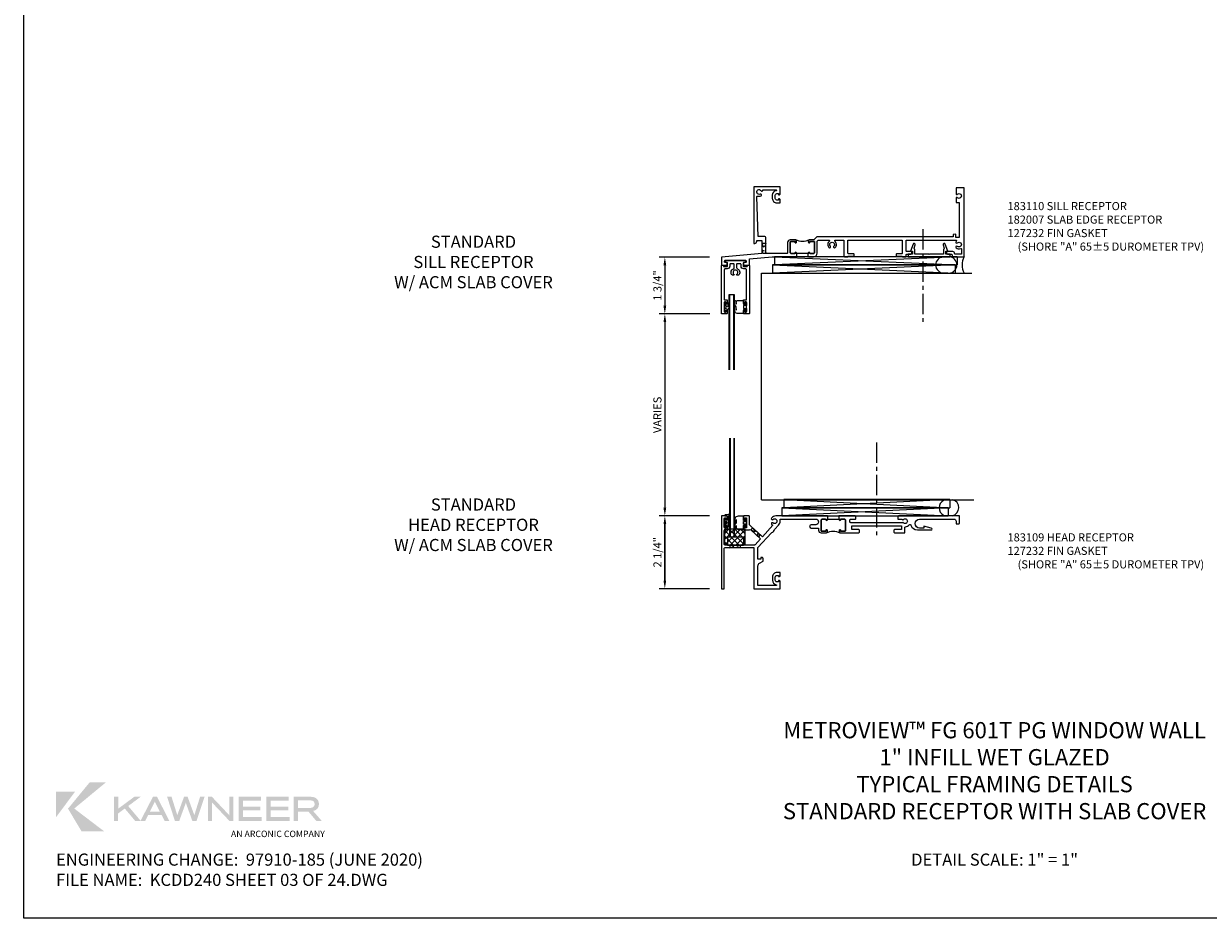
# Model space of a CAD drawing. Extents: x 0 to 143, y 0 to 79.
# Drawn here: x 0 to 37, y 0 to 28 of the extents above; entities that cross this region are included whole.
import ezdxf

# ---------------------------------------------------------------- set-up
doc = ezdxf.new("R2010")
doc.units = 0
doc.header["$LTSCALE"] = 0.5
doc.header["$MEASUREMENT"] = 0
doc.linetypes.add('CENTER', pattern=[2, 1.25, -0.25, 0.25, -0.25])
doc.linetypes.add('HIDDEN', pattern=[0.375, 0.25, -0.125])
doc.layers.get('0').update_dxf_attribs({"color": 4, "linetype": 'CONTINUOUS'})
for name, color, linetype in [('CENTER', 1, 'CENTER'), ('DIME', 2, 'CONTINUOUS'), ('FORMAT', 7, 'CONTINUOUS'), ('HIDDEN', 3, 'HIDDEN'), ('Kawneer Logo-English', 7, 'CONTINUOUS'), ('PARTSLIST', 3, 'CONTINUOUS'), ('TEXT', 3, 'CONTINUOUS')]:
    doc.layers.add(name, color=color, linetype=linetype)
doc.styles.get("Standard").update_dxf_attribs({"font": 'arial.ttf'})
doc.dimstyles.new('EXT_ON-ON', dxfattribs={"dimscale": 2, "dimtxt": 0.125, "dimasz": 0.125, "dimexe": 0.09, "dimexo": 0.1875, "dimgap": 0.05, "dimtad": 3, "dimdec": 5, "dimzin": 3, "dimdsep": 46, "dimlunit": 5, "dimtxsty": 'STANDARD', "dimcen": 0, "dimadec": 0, "dimazin": 0, "dimtfac": 1, "dimtdec": 5, "dimtofl": 0, "dimtmove": 0, "dimatfit": 0, "dimfxl": 1, "dimfrac": 2, "dimtolj": 1, "dimtzin": 3, "dimarcsym": 0})

# ---------------------------------------------------------------- blocks, each defined once
blk = doc.blocks.new('Kawneer Logo English')
at = {"layer": 'Kawneer Logo-English'}
for points in [[(0.2706, 0.0336), (0.2688, 0.035), (0.2633, 0.0391), (0.255, 0.0454), (0.2442, 0.0536), (0.2314, 0.0633), (0.2173, 0.0741), (0.202, 0.0857), (0.1863, 0.0976), (0.1706, 0.1096), (0.1553, 0.1211), (0.1411, 0.132), (0.1285, 0.1417), (0.1176, 0.15), (0.1094, 0.1563), (0.1041, 0.1604), (0.1023, 0.1619), (0.1044, 0.1637), (0.1101, 0.1683), (0.1189, 0.1757), (0.1304, 0.1851), (0.1439, 0.1963), (0.159, 0.2087), (0.1751, 0.2221), (0.1917, 0.2359), (0.2083, 0.2496), (0.2244, 0.2628), (0.2395, 0.2753), (0.253, 0.2864), (0.2644, 0.2959), (0.2731, 0.3031), (0.2788, 0.3078), (0.2808, 0.3095), (0.2799, 0.3095), (0.277, 0.3096), (0.2725, 0.3096), (0.2666, 0.3096), (0.2597, 0.3096), (0.252, 0.3096), (0.2438, 0.3096), (0.2352, 0.3096), (0.2267, 0.3096), (0.2184, 0.3095), (0.2106, 0.3095), (0.2037, 0.3095), (0.1979, 0.3095), (0.1933, 0.3095), (0.1904, 0.3095), (0.1894, 0.3095), (0.188, 0.3078), (0.1841, 0.303), (0.1781, 0.2958), (0.1702, 0.2862), (0.161, 0.2751), (0.1507, 0.2625), (0.1396, 0.2491), (0.1283, 0.2352), (0.1169, 0.2214), (0.1059, 0.208), (0.0955, 0.1955), (0.0863, 0.1843), (0.0785, 0.1748), (0.0724, 0.1675), (0.0686, 0.1627), (0.0672, 0.1612), (0.068, 0.1597), (0.0704, 0.1556), (0.0743, 0.1493), (0.0791, 0.1412), (0.0849, 0.1315), (0.0913, 0.1208), (0.0982, 0.1092), (0.1053, 0.0973), (0.1124, 0.0855), (0.1193, 0.0739), (0.1257, 0.0632), (0.1315, 0.0535), (0.1364, 0.0454), (0.1402, 0.0391), (0.1426, 0.035), (0.1435, 0.0336)], [(0.0002, 0.2564), (0, 0.1137), (0.0012, 0.1153), (0.0046, 0.1197), (0.0099, 0.1268), (0.0167, 0.136), (0.0248, 0.1468), (0.0339, 0.1588), (0.0435, 0.1717), (0.0535, 0.185), (0.0634, 0.1984), (0.073, 0.2112), (0.0821, 0.2234), (0.0902, 0.2342), (0.097, 0.2433), (0.1022, 0.2503), (0.1057, 0.2549), (0.1069, 0.2565)], [(0.8092, 0.2278), (0.7789, 0.1309), (0.7782, 0.1288), (0.7776, 0.127), (0.7771, 0.1253), (0.7767, 0.1238), (0.7764, 0.1249), (0.7761, 0.126), (0.7759, 0.1268), (0.7758, 0.1272), (0.7756, 0.128), (0.7751, 0.1292), (0.774, 0.1323), (0.7721, 0.1373), (0.7698, 0.1436), (0.7671, 0.1512), (0.764, 0.1596), (0.7606, 0.1686), (0.7573, 0.1779), (0.7539, 0.1872), (0.7506, 0.1962), (0.7475, 0.2046), (0.7448, 0.2122), (0.7424, 0.2185), (0.7406, 0.2235), (0.7395, 0.2266), (0.7391, 0.2278), (0.7191, 0.2278), (0.6843, 0.1336), (0.6832, 0.1306), (0.6824, 0.1282), (0.6817, 0.1261), (0.6812, 0.1241), (0.6809, 0.1251), (0.6805, 0.1262), (0.6802, 0.1273), (0.6799, 0.1287), (0.6795, 0.1298), (0.6785, 0.1329), (0.677, 0.1378), (0.675, 0.1442), (0.6726, 0.1516), (0.67, 0.16), (0.6672, 0.169), (0.6643, 0.1782), (0.6614, 0.1875), (0.6586, 0.1964), (0.656, 0.2047), (0.6536, 0.2123), (0.6516, 0.2186), (0.6501, 0.2235), (0.6491, 0.2266), (0.6488, 0.2278), (0.6238, 0.2278), (0.6676, 0.0927), (0.6923, 0.0927), (0.726, 0.1855), (0.727, 0.1883), (0.7278, 0.1906), (0.7285, 0.1928), (0.729, 0.1947), (0.7299, 0.1922), (0.7307, 0.1894), (0.7318, 0.1863), (0.7331, 0.1827), (0.7655, 0.0927), (0.7896, 0.0927), (0.8341, 0.2278), (0.8306, 0.2278)], [(0.9726, 0.2278), (0.9726, 0.1355), (0.973, 0.1265), (0.973, 0.1255), (0.9731, 0.1238), (0.9717, 0.1254), (0.9711, 0.1263), (0.9642, 0.1339), (0.8756, 0.2278), (0.853, 0.2278), (0.853, 0.0927), (0.8757, 0.0927), (0.8757, 0.1928), (0.8757, 0.1931), (0.8756, 0.194), (0.8755, 0.1953), (0.8754, 0.1968), (0.8756, 0.1965), (0.8757, 0.1963), (0.8765, 0.1955), (0.8782, 0.1936), (0.8798, 0.1918), (0.8805, 0.1909), (0.8816, 0.1898), (0.8845, 0.1867), (0.8892, 0.1819), (0.8952, 0.1756), (0.9021, 0.1681), (0.91, 0.1598), (0.9184, 0.151), (0.9272, 0.1418), (0.9358, 0.1326), (0.9442, 0.1237), (0.9521, 0.1154), (0.9591, 0.108), (0.965, 0.1017), (0.9696, 0.0969), (0.9726, 0.0938), (0.9736, 0.0927), (0.9952, 0.0927), (0.9952, 0.2278), (0.9927, 0.2278)], [(1.0494, 0.1526), (1.0512, 0.1526), (1.0549, 0.1526), (1.0602, 0.1526), (1.0668, 0.1526), (1.0744, 0.1526), (1.0827, 0.1526), (1.0915, 0.1526), (1.1006, 0.1526), (1.1095, 0.1526), (1.1182, 0.1526), (1.1262, 0.1526), (1.1334, 0.1526), (1.1396, 0.1526), (1.1442, 0.1526), (1.1472, 0.1526), (1.1482, 0.1526), (1.1482, 0.173), (1.1472, 0.173), (1.1442, 0.173), (1.1396, 0.173), (1.1335, 0.173), (1.1262, 0.173), (1.1182, 0.173), (1.1095, 0.173), (1.1006, 0.173), (1.0915, 0.173), (1.0827, 0.173), (1.0744, 0.173), (1.0668, 0.173), (1.0602, 0.173), (1.0549, 0.173), (1.0512, 0.173), (1.0494, 0.173), (1.0494, 0.1754), (1.0494, 0.1794), (1.0494, 0.1844), (1.0494, 0.1899), (1.0494, 0.1953), (1.0494, 0.2003), (1.0494, 0.2043), (1.0494, 0.2067), (1.0512, 0.2067), (1.055, 0.2067), (1.0605, 0.2067), (1.0672, 0.2067), (1.075, 0.2067), (1.0835, 0.2067), (1.0925, 0.2067), (1.1019, 0.2067), (1.1111, 0.2067), (1.12, 0.2067), (1.1283, 0.2067), (1.1356, 0.2067), (1.1419, 0.2067), (1.1466, 0.2067), (1.1497, 0.2067), (1.1508, 0.2067), (1.1508, 0.2278), (1.1483, 0.2278), (1.0259, 0.2278), (1.0259, 0.0927), (1.1556, 0.0927), (1.1556, 0.1137), (1.1545, 0.1137), (1.1512, 0.1137), (1.1462, 0.1137), (1.1397, 0.1137), (1.1319, 0.1137), (1.1232, 0.1137), (1.1139, 0.1137), (1.1043, 0.1137), (1.0945, 0.1137), (1.0851, 0.1137), (1.0761, 0.1137), (1.0679, 0.1137), (1.0609, 0.1137), (1.0552, 0.1137), (1.0513, 0.1137), (1.0494, 0.1137), (1.0494, 0.1164), (1.0494, 0.1209), (1.0494, 0.1267), (1.0494, 0.1331), (1.0494, 0.1395), (1.0494, 0.1453), (1.0494, 0.1499)], [(1.2056, 0.1526), (1.2075, 0.1526), (1.2112, 0.1526), (1.2165, 0.1526), (1.223, 0.1526), (1.2306, 0.1526), (1.239, 0.1526), (1.2478, 0.1526), (1.2568, 0.1526), (1.2658, 0.1526), (1.2744, 0.1526), (1.2826, 0.1526), (1.2897, 0.1526), (1.2958, 0.1526), (1.3005, 0.1526), (1.3035, 0.1526), (1.3045, 0.1526), (1.3045, 0.173), (1.3035, 0.173), (1.3005, 0.173), (1.2958, 0.173), (1.2897, 0.173), (1.2826, 0.173), (1.2744, 0.173), (1.2658, 0.173), (1.2568, 0.173), (1.2478, 0.173), (1.239, 0.173), (1.2306, 0.173), (1.223, 0.173), (1.2165, 0.173), (1.2112, 0.173), (1.2075, 0.173), (1.2056, 0.173), (1.2056, 0.1754), (1.2056, 0.1794), (1.2056, 0.1844), (1.2056, 0.1899), (1.2056, 0.1953), (1.2056, 0.2003), (1.2056, 0.2043), (1.2056, 0.2067), (1.2075, 0.2067), (1.2113, 0.2067), (1.2167, 0.2067), (1.2234, 0.2067), (1.2313, 0.2067), (1.2397, 0.2067), (1.2489, 0.2067), (1.2581, 0.2067), (1.2674, 0.2067), (1.2762, 0.2067), (1.2845, 0.2067), (1.2919, 0.2067), (1.2981, 0.2067), (1.3029, 0.2067), (1.306, 0.2067), (1.3071, 0.2067), (1.3071, 0.2278), (1.3046, 0.2278), (1.1822, 0.2278), (1.1822, 0.0927), (1.3119, 0.0927), (1.3119, 0.1137), (1.3107, 0.1137), (1.3075, 0.1137), (1.3024, 0.1137), (1.2959, 0.1137), (1.2882, 0.1137), (1.2795, 0.1137), (1.2702, 0.1137), (1.2605, 0.1137), (1.2508, 0.1137), (1.2413, 0.1137), (1.2324, 0.1137), (1.2242, 0.1137), (1.2172, 0.1137), (1.2115, 0.1137), (1.2076, 0.1137), (1.2056, 0.1137), (1.2056, 0.1164), (1.2056, 0.1209), (1.2056, 0.1267), (1.2056, 0.1331), (1.2056, 0.1395), (1.2056, 0.1453), (1.2056, 0.1499)]]:
    blk.add_hatch(color=256, dxfattribs=at).paths.add_polyline_path(points)
h = blk.add_hatch(color=256, dxfattribs=at)
h.paths.add_polyline_path([(0.527, 0.1446), (0.529, 0.1487), (0.5323, 0.1552), (0.5365, 0.1634), (0.541, 0.1723), (0.5453, 0.1808), (0.5491, 0.1882), (0.5516, 0.1932), (0.5526, 0.1952), (0.5528, 0.1958), (0.5534, 0.1971), (0.5542, 0.199), (0.555, 0.2013), (0.5555, 0.2001), (0.5561, 0.1989), (0.5567, 0.1975), (0.5575, 0.1959), (0.5583, 0.1943), (0.5606, 0.1896), (0.564, 0.1829), (0.568, 0.1749), (0.5724, 0.1662), (0.5766, 0.1578), (0.5803, 0.1503), (0.5831, 0.1446), (0.5791, 0.1446), (0.5725, 0.1446), (0.5642, 0.1446), (0.555, 0.1446), (0.5459, 0.1446), (0.5376, 0.1446), (0.5311, 0.1446)], flags=16)
h.paths.add_polyline_path([(0.5657, 0.2278), (0.5444, 0.2278), (0.4748, 0.0934), (0.473, 0.0956), (0.47, 0.0991), (0.4661, 0.1037), (0.4616, 0.1091), (0.4563, 0.1153), (0.4507, 0.122), (0.4448, 0.1291), (0.4387, 0.1362), (0.4327, 0.1433), (0.4269, 0.1502), (0.4215, 0.1567), (0.4165, 0.1626), (0.4123, 0.1675), (0.4089, 0.1715), (0.4065, 0.1744), (0.4053, 0.1758), (0.4067, 0.1769), (0.4094, 0.1789), (0.4132, 0.1817), (0.4179, 0.1852), (0.4232, 0.1891), (0.4291, 0.1935), (0.4353, 0.1982), (0.4416, 0.2029), (0.4479, 0.2076), (0.454, 0.2121), (0.4596, 0.2163), (0.4646, 0.22), (0.4689, 0.2232), (0.4721, 0.2256), (0.4743, 0.2272), (0.475, 0.2278), (0.4674, 0.2278), (0.4396, 0.2278), (0.4386, 0.227), (0.4359, 0.2251), (0.4318, 0.2221), (0.4264, 0.2181), (0.4201, 0.2133), (0.4129, 0.208), (0.4051, 0.2023), (0.397, 0.1963), (0.3889, 0.1904), (0.3809, 0.1845), (0.3733, 0.1788), (0.3663, 0.1737), (0.3602, 0.1691), (0.355, 0.1654), (0.3513, 0.1626), (0.3491, 0.161), (0.3491, 0.1631), (0.3491, 0.1663), (0.3491, 0.1703), (0.3491, 0.175), (0.3491, 0.1802), (0.3491, 0.1858), (0.3491, 0.1917), (0.3491, 0.1975), (0.3491, 0.2033), (0.3491, 0.2088), (0.3491, 0.214), (0.3491, 0.2185), (0.3491, 0.2223), (0.3491, 0.2252), (0.3491, 0.2271), (0.3491, 0.2278), (0.3258, 0.2278), (0.3258, 0.0927), (0.3487, 0.0927), (0.3487, 0.0944), (0.3487, 0.0988), (0.3487, 0.1052), (0.3487, 0.1126), (0.3487, 0.12), (0.3487, 0.1267), (0.3487, 0.1318), (0.3487, 0.1343), (0.3507, 0.1357), (0.3549, 0.1388), (0.3605, 0.1429), (0.3669, 0.1476), (0.3733, 0.1523), (0.3792, 0.1566), (0.3837, 0.1599), (0.3862, 0.1618), (0.3873, 0.1604), (0.3895, 0.1578), (0.3925, 0.1542), (0.3965, 0.1495), (0.4009, 0.1443), (0.4058, 0.1384), (0.4109, 0.1322), (0.4162, 0.126), (0.4216, 0.1196), (0.4266, 0.1137), (0.4313, 0.108), (0.4355, 0.1029), (0.4391, 0.0987), (0.4418, 0.0955), (0.4436, 0.0934), (0.4442, 0.0927), (0.4743, 0.0927), (0.4754, 0.0927), (0.5008, 0.0927), (0.5015, 0.094), (0.5032, 0.0973), (0.5055, 0.1021), (0.5083, 0.1077), (0.5111, 0.1135), (0.5137, 0.1186), (0.5157, 0.1226), (0.5167, 0.1248), (0.518, 0.1248), (0.5207, 0.1248), (0.5246, 0.1248), (0.5296, 0.1248), (0.5353, 0.1248), (0.5415, 0.1248), (0.5482, 0.1248), (0.5551, 0.1248), (0.562, 0.1248), (0.5688, 0.1248), (0.575, 0.1248), (0.5807, 0.1248), (0.5856, 0.1248), (0.5896, 0.1248), (0.5923, 0.1248), (0.5936, 0.1248), (0.5946, 0.1226), (0.5966, 0.1186), (0.5992, 0.1135), (0.602, 0.1077), (0.6048, 0.1021), (0.6071, 0.0973), (0.6088, 0.094), (0.6094, 0.0927), (0.6364, 0.0927), (0.5672, 0.2278)])
h = blk.add_hatch(color=256, dxfattribs=at)
h.paths.add_polyline_path([(1.3584, 0.1651), (1.3584, 0.168), (1.3584, 0.1729), (1.3584, 0.1792), (1.3584, 0.1862), (1.3584, 0.1931), (1.3584, 0.1995), (1.3584, 0.2044), (1.3584, 0.2072), (1.3599, 0.2072), (1.3627, 0.2072), (1.3664, 0.2072), (1.3711, 0.2072), (1.3764, 0.2072), (1.3823, 0.2072), (1.3883, 0.2072), (1.3946, 0.2072), (1.4008, 0.2072), (1.4067, 0.2072), (1.4123, 0.2072), (1.4173, 0.2072), (1.4214, 0.2072), (1.4245, 0.2072), (1.4266, 0.2072), (1.4273, 0.2072), (1.431, 0.2071), (1.4343, 0.2069), (1.4359, 0.2067), (1.4374, 0.2064), (1.4389, 0.2061), (1.4404, 0.2056), (1.4417, 0.2051), (1.443, 0.2045), (1.4442, 0.2037), (1.4454, 0.2029), (1.4466, 0.2018), (1.4476, 0.2007), (1.4486, 0.1993), (1.4495, 0.1978), (1.4504, 0.1961), (1.4511, 0.1945), (1.4516, 0.193), (1.452, 0.1914), (1.4522, 0.19), (1.4524, 0.1887), (1.4524, 0.1875), (1.4525, 0.1863), (1.4524, 0.1845), (1.4522, 0.1828), (1.4519, 0.181), (1.4514, 0.1794), (1.4508, 0.1779), (1.4501, 0.1765), (1.4493, 0.1751), (1.4483, 0.1737), (1.447, 0.1723), (1.4457, 0.1711), (1.4443, 0.17), (1.4428, 0.169), (1.4412, 0.1682), (1.4396, 0.1675), (1.4379, 0.1669), (1.4361, 0.1665), (1.4342, 0.166), (1.4324, 0.1657), (1.4304, 0.1655), (1.4285, 0.1654), (1.4244, 0.1652), (1.4202, 0.1651), (1.4177, 0.1651), (1.4111, 0.1651), (1.4018, 0.1651), (1.391, 0.1651), (1.38, 0.1651), (1.37, 0.1651), (1.3623, 0.1651)], flags=16)
h.paths.add_polyline_path([(1.4438, 0.1486), (1.4469, 0.1492), (1.4495, 0.1499), (1.4519, 0.1506), (1.454, 0.1515), (1.4559, 0.1522), (1.4576, 0.153), (1.4591, 0.154), (1.4606, 0.1549), (1.4621, 0.1558), (1.4634, 0.1569), (1.4647, 0.158), (1.4659, 0.1591), (1.467, 0.1602), (1.468, 0.1613), (1.4689, 0.1626), (1.4699, 0.1637), (1.4706, 0.1649), (1.4715, 0.1662), (1.4721, 0.1674), (1.4728, 0.1686), (1.4733, 0.1699), (1.4738, 0.1711), (1.4743, 0.1724), (1.4747, 0.1737), (1.4754, 0.1761), (1.4758, 0.1785), (1.4762, 0.1808), (1.4765, 0.1831), (1.4766, 0.1851), (1.4767, 0.1871), (1.4766, 0.1889), (1.4765, 0.1906), (1.4764, 0.1924), (1.4761, 0.1941), (1.4758, 0.1958), (1.4756, 0.1974), (1.4751, 0.199), (1.4746, 0.2006), (1.4742, 0.2021), (1.4735, 0.2036), (1.473, 0.2051), (1.4722, 0.2065), (1.4715, 0.2079), (1.4706, 0.2092), (1.4698, 0.2105), (1.4689, 0.2118), (1.4679, 0.213), (1.4669, 0.2141), (1.4658, 0.2154), (1.4647, 0.2164), (1.4635, 0.2174), (1.4622, 0.2184), (1.461, 0.2194), (1.4596, 0.2203), (1.4583, 0.2211), (1.4568, 0.222), (1.4554, 0.2227), (1.4538, 0.2234), (1.4523, 0.224), (1.4507, 0.2246), (1.4491, 0.2251), (1.4473, 0.2256), (1.4452, 0.2262), (1.4433, 0.2265), (1.4411, 0.2269), (1.4389, 0.2272), (1.4364, 0.2274), (1.4335, 0.2276), (1.43, 0.2277), (1.4261, 0.2278), (1.426, 0.2278), (1.3349, 0.2278), (1.3349, 0.0927), (1.3586, 0.0927), (1.3586, 0.0947), (1.3586, 0.1001), (1.3586, 0.108), (1.3586, 0.117), (1.3586, 0.1263), (1.3586, 0.1348), (1.3586, 0.1413), (1.3586, 0.1448), (1.3623, 0.1448), (1.3694, 0.1448), (1.3787, 0.1448), (1.389, 0.1448), (1.3993, 0.1448), (1.4082, 0.1448), (1.4147, 0.1448), (1.4177, 0.1448), (1.4201, 0.142), (1.4252, 0.136), (1.4323, 0.1276), (1.4403, 0.1181), (1.4482, 0.1087), (1.455, 0.1006), (1.4599, 0.0948), (1.4618, 0.0927), (1.4925, 0.0927), (1.4907, 0.0948), (1.4856, 0.1005), (1.4785, 0.1088), (1.4701, 0.1183), (1.4615, 0.1282), (1.4536, 0.1373), (1.4474, 0.1445)])
at = {"layer": 'Kawneer Logo-English', "insert": (1.5101, 0.0373), "char_height": 0.036, "attachment_point": 3}
blk.add_mtext_dynamic_manual_height_columns('{\\fArial TUR|b0|i0|c0|p34;\\T1.05;AN ARCONIC COMPANY}', width=0.61259, gutter_width=1, heights=[0], dxfattribs=at)
blk = doc.blocks.new('B127232 - M')
blk.add_lwpolyline([(-0.257, -0.203), (-0.12, -0.203, 0.075829), (-0.114, -0.202, 0.513376), (-0.095, -0.188), (-0.095, -0.085, -0.414214), (-0.085, -0.075), (-0.04, -0.075, -0.414214), (-0.03, -0.085), (-0.03, -0.118, -0.111469), (-0.031, -0.122, 1.302397), (0, -0.13), (0, -0.055, 0.414214), (-0.01, -0.045), (-0.085, -0.045, -0.414214), (-0.095, -0.035), (-0.095, 0.035, -0.414214), (-0.085, 0.045), (-0.01, 0.045, 0.414214), (0, 0.055), (0, 0.13, 1.302397), (-0.031, 0.122, -0.111469), (-0.03, 0.118), (-0.03, 0.085, -0.414214), (-0.04, 0.075), (-0.085, 0.075, -0.414214), (-0.095, 0.085), (-0.095, 0.188, 0.513376), (-0.114, 0.202, 0.075829), (-0.12, 0.203), (-0.26, 0.203, 0.123877), (-0.319, 0.188, 0.233847), (-0.369, 0.101), (-0.375, 0.013, 0.987066), (-0.331, 0.008), (-0.32, 0.095, 0.031651), (-0.319, 0.099), (-0.319, -0.012, 0.227455), (-0.375, -0.103), (-0.374, -0.177, 0.414214), (-0.351, -0.199), (-0.349, -0.199, 0.393279), (-0.327, -0.177), (-0.319, -0.084, 0.022022), (-0.319, -0.087), (-0.319, -0.14, 0.414214)], format="xyb", close=True)
blk = doc.blocks.new('S183MD04KCADS')
for p, q in [((12.876, 43.017), (12.876, 45.343)), ((12.993, 43.017), (12.993, 45.343))]:
    blk.add_line(p, q)
blk.add_lwpolyline([(12.856, 43.017), (12.856, 45.343), (13.013, 45.343), (13.013, 43.017)])
at = {"extrusion": (0, 0, -1), "zscale": -1, "rotation": 180}
blk.add_blockref('B127232 - M', (-13.391, 44.955), dxfattribs=at)
blk = doc.blocks.new('B183110-A')
blk.add_lwpolyline([(-1.426, -0.899, 1), (-1.479, -0.927, -2.30814), (-1.583, -0.9, 0.872202), (-1.607, -0.845), (-1.607, -0.437, -0.923732), (-1.583, -0.435, 0.368512), (-1.444, -0.553), (-1.345, -0.553, 0.414214), (-1.204, -0.413), (-1.204, -0.313), (-1.307, -0.313, 0.414214), (-1.332, -0.338), (-1.332, -0.363), (-1.294, -0.363), (-1.294, -0.413, -0.414214), (-1.345, -0.463), (-1.444, -0.463, -0.414214), (-1.494, -0.413), (-1.494, -0.363), (-1.457, -0.363), (-1.457, -0.338, 0.414214), (-1.482, -0.313), (-1.707, -0.313), (-1.707, -1.125), (0.043, -1.125), (0.043, -1.097, 0.414214), (-0.02, -1.035), (-0.047, -1.035), (-0.047, -0.895, -0.414214), (-0.027, -0.875), (0.359, -0.875), (0.468, -2.125), (0.716, -2.125), (0.716, -1.963, 0.414214), (0.7, -1.947), (0.657, -1.947, 0.414214), (0.637, -1.967), (0.637, -2.01, -0.414214), (0.621, -2.026), (0.59, -2.026, -0.414214), (0.558, -1.994), (0.558, -1.394, -0.414214), (0.59, -1.362), (0.621, -1.362, -0.414214), (0.637, -1.378), (0.637, -1.421, 0.414214), (0.657, -1.441), (0.7, -1.441, 0.414214), (0.716, -1.425), (0.716, -1.279, 0.414214), (0.7, -1.263), (0.52, -1.263), (0.459, -0.562, -0.02182), (0.459, -0.56), (0.459, 0.178), (0.449, 0.188), (0.459, 0.198), (0.459, 0.204), (0.369, 0.204), (0.369, 0.188), (0.339, 0.188, 0.895043), (0.335, 0.148, -0.350781), (0.359, 0.118), (0.359, 0.031, -0.414214), (0.328, 0), (0, 0, -0.414214), (-0.015, 0.015), (-0.015, 0.133, -0.414214), (0, 0.148), (0.01, 0.148, 1), (0.01, 0.188), (-0.034, 0.188, 0.414214), (-0.065, 0.157), (-0.065, 0, 0.414214), (0.015, -0.08), (0.329, -0.08, -0.414214), (0.359, -0.11), (0.359, -0.72, -0.414214), (0.329, -0.75), (-0.112, -0.75, 0.414214), (-0.172, -0.81), (-0.172, -0.99), (-1.398, -1.032, -0.526937), (-1.418, -1.006, 0.209349)], format="xyb", close=True)
blk = doc.blocks.new('B183110')
for points in [[(0.642, -1.035), (0.642, -1.125), (0.648, -1.125), (0.658, -1.115), (0.668, -1.125), (0.814, -1.125, 0.414214), (0.926, -1.013), (0.926, -0.641), (0.958, -0.609), (1.29, -0.609, -0.701769), (1.303, -0.644, 0.431655), (1.291, -0.838, 1), (1.335, -0.797, -2.30814), (1.442, -0.797, 1), (1.486, -0.838, 0.431655), (1.474, -0.644, -0.701769), (1.487, -0.609), (1.754, -0.609), (1.754, -1.105, 0.414214), (1.774, -1.125), (1.859, -1.125, 0.356394), (1.879, -1.109), (2.046, -1.109, 0.414214), (2.066, -1.089), (2.066, -1.049, 0.414214), (2.046, -1.029), (1.899, -1.029, -0.414214), (1.879, -1.009), (1.879, -0.609), (3.554, -0.609), (3.554, -1.009, -0.414214), (3.534, -1.029), (3.387, -1.029, 0.414214), (3.367, -1.049), (3.367, -1.089, 0.414214), (3.387, -1.109), (3.554, -1.109, 0.356394), (3.574, -1.125), (3.659, -1.125, 0.414214), (3.679, -1.105), (3.679, -1.065, -0.414214), (3.699, -1.045), (3.794, -1.045, 0.414214), (3.854, -0.985), (3.854, -0.965), (3.699, -0.965, -0.414214), (3.679, -0.945), (3.679, -0.609), (5.21, -0.609, -0.701769), (5.223, -0.644, 0.014796), (5.217, -0.65, 1), (5.258, -0.693, -2.30814), (5.258, -0.801, 1), (5.217, -0.844, 0.298902), (5.362, -0.87, -0.539657), (5.389, -0.888), (5.389, -1.045), (5.194, -1.045, -0.414214), (5.174, -1.025, 0.414214), (5.114, -0.965), (4.919, -0.965), (4.919, -0.985, 0.414214), (4.979, -1.045), (5.074, -1.045, -0.414214), (5.094, -1.065), (5.094, -1.105, 0.414214), (5.114, -1.125), (5.469, -1.125), (5.469, 1.005), (5.219, 1.005), (5.219, 0.821, 0.467831), (5.243, 0.801, 0.144388), (5.258, 0.809, -2.30814), (5.258, 0.701, 0.144388), (5.243, 0.709, 0.467831), (5.219, 0.689), (5.219, 0.556), (5.314, 0.556), (5.314, -0.529), (5.208, -0.529), (5.208, -0.426), (5.13, -0.437), (5.13, -0.489, -0.414214), (5.11, -0.509), (0.917, -0.509), (0.833, -0.592, -0.198912), (0.812, -0.601), (0.689, -0.601, 0.414214), (0.658, -0.632), (0.658, -0.676, 1), (0.698, -0.676), (0.698, -0.666, -0.414214), (0.713, -0.651), (0.831, -0.651, -0.414214), (0.846, -0.666), (0.846, -0.994, -0.414214), (0.814, -1.025), (0.728, -1.025, -0.350781), (0.697, -1.001, 0.895043), (0.658, -1.005), (0.658, -1.035)], [(0.642, -1.01), (0.642, -1.035), (0.658, -1.035), (0.658, -1.005, -0.895043), (0.697, -1.001, 0.350781), (0.728, -1.025), (0.814, -1.025, 0.414214), (0.846, -0.994), (0.846, -0.666, 0.414214), (0.831, -0.651), (0.713, -0.651, 0.414214), (0.698, -0.666), (0.698, -0.676, -1), (0.658, -0.676), (0.658, -0.632, -0.287926), (0.675, -0.604, -0.228571), (0.265, -0.604, -0.287926), (0.282, -0.632), (0.282, -0.676, -1), (0.243, -0.676), (0.243, -0.666, 0.414214), (0.228, -0.651), (0.109, -0.651, 0.414214), (0.094, -0.666), (0.094, -0.994, 0.414214), (0.126, -1.025), (0.213, -1.025, 0.350781), (0.243, -1.001, -0.895043), (0.282, -1.005), (0.282, -1.035), (0.299, -1.035), (0.299, -1.01)]]:
    blk.add_lwpolyline(points, format="xyb", close=True)
at = {"rotation": 270}
blk.add_blockref('B183110-A', (0.094, -0.666), dxfattribs=at)
blk = doc.blocks.new('B182007')
blk.add_lwpolyline([(-1.094, -2.167), (-1.131, -2.167, 0.414214), (-1.147, -2.183), (-1.147, -2.274, 0.414214), (-1.131, -2.29), (-1.037, -2.29, 0.414214), (-1.021, -2.274), (-1.021, -2.266, -0.414214), (-1.005, -2.25), (-0.974, -2.25, -0.414214), (-0.958, -2.266), (-0.958, -3.734, -0.414214), (-0.974, -3.75), (-1.12, -3.75, -0.414214), (-1.14, -3.73), (-1.14, -3.648, -1), (-1.1, -3.648), (-1.1, -3.675, 0.414214), (-1.08, -3.695), (-1.065, -3.695, 0.414214), (-1.045, -3.675), (-1.045, -3.4, 0.414214), (-1.065, -3.38), (-1.08, -3.38, 0.414214), (-1.1, -3.4), (-1.1, -3.427, -1), (-1.14, -3.427), (-1.14, -3.333, -0.414214), (-1.124, -3.317), (-1.061, -3.317, 0.414214), (-1.045, -3.301), (-1.045, -2.39, 0.414214), (-1.075, -2.36), (-1.131, -2.36, -0.414214), (-1.217, -2.274), (-1.217, -2.23, 0.414214), (-1.247, -2.2), (-1.325, -2.2, 0.414214), (-1.355, -2.23), (-1.355, -2.323, 0.298943), (-1.336, -2.351, -0.44242), (-1.273, -2.538, -0.273159), (-1.299, -2.554), (-1.343, -2.554), (-1.353, -2.537, 3.732051), (-1.426, -2.537), (-1.436, -2.554), (-1.48, -2.554, -0.273159), (-1.506, -2.538, -0.44242), (-1.443, -2.351, 0.298943), (-1.425, -2.323), (-1.425, -2.23, 0.414214), (-1.455, -2.2), (-1.532, -2.2, 0.414214), (-1.562, -2.23), (-1.562, -2.274, -0.414214), (-1.648, -2.36), (-1.704, -2.36, 0.414214), (-1.734, -2.39), (-1.734, -3.301, 0.414214), (-1.718, -3.317), (-1.656, -3.317, -0.414214), (-1.64, -3.333), (-1.64, -3.427, -1), (-1.679, -3.427), (-1.679, -3.4, 0.414214), (-1.699, -3.38), (-1.714, -3.38, 0.414214), (-1.734, -3.4), (-1.734, -3.675, 0.414214), (-1.714, -3.695), (-1.699, -3.695, 0.414214), (-1.679, -3.675), (-1.679, -3.648, -1), (-1.64, -3.648), (-1.64, -3.73, -0.414214), (-1.659, -3.75), (-1.805, -3.75, -0.414214), (-1.821, -3.734), (-1.821, -2.266, -0.414214), (-1.805, -2.25), (-1.774, -2.25, -0.414214), (-1.758, -2.266), (-1.758, -2.274, 0.414214), (-1.742, -2.29), (-1.648, -2.29, 0.414214), (-1.632, -2.274), (-1.632, -2.183, 0.414214), (-1.648, -2.167), (-1.685, -2.167, -0.414214), (-1.701, -2.151), (-1.701, -2.116, -0.39608), (-1.686, -2.1), (-1.093, -2.1, -0.39608), (-1.078, -2.116), (-1.078, -2.151, -0.414214)], format="xyb", close=True)
blk = doc.blocks.new('B183203')
blk.add_lwpolyline([(4.397, -1.045), (4.387, -1.055), (4.377, -1.045), (3.942, -1.045), (3.942, -0.898, 0.298728), (3.93, -0.88, -0.396582), (3.92, -0.855), (3.955, -0.757, 1), (3.889, -0.733), (3.811, -0.95), (3.873, -0.95), (3.873, -1.045), (3.741, -1.045), (3.741, -1.125), (5.033, -1.125), (5.033, -1.045), (4.902, -1.045), (4.902, -0.95), (4.963, -0.95), (4.885, -0.733, 1), (4.819, -0.757), (4.854, -0.855, -0.396582), (4.844, -0.88, 0.298728), (4.832, -0.898), (4.832, -1.045)], format="xyb", close=True)
blk = doc.blocks.new('12175134')
at = {"layer": 'HIDDEN'}
for p, q in [((10.261, -2.188), (10.136, -2.188)), ((10.136, -2.188), (10.272, -2.501)), ((10.261, -2.188), (10.136, -2.501)), ((10.291, -2.501), (10.136, -2.501))]:
    blk.add_line(p, q, dxfattribs=at)
blk = doc.blocks.new('08375110')
for p, q in [((10.302, 29.402), (15.946, 29.152)), ((15.946, 29.402), (10.302, 29.152)), ((15.946, 29.402), (10.302, 29.402)), ((10.302, 29.402), (10.302, 29.152)), ((15.946, 29.402), (15.946, 29.152)), ((10.302, 29.152), (15.946, 29.152))]:
    blk.add_line(p, q)
blk = doc.blocks.new('08375741')
for p, q in [((15.886, 29.152), (10.242, 29.152)), ((10.242, 29.152), (15.886, 28.902)), ((15.886, 29.152), (10.242, 28.902)), ((10.242, 29.152), (10.242, 28.902)), ((15.886, 29.152), (15.886, 28.902)), ((10.242, 28.902), (15.886, 28.902))]:
    blk.add_line(p, q)
blk = doc.blocks.new('B127223-M')
blk.add_lwpolyline([(-0.124, -0.114), (-0.115, -0.024, -0.758177), (-0.056, -0.027), (-0.045, -0.128, 0.946191), (-0.005, -0.126), (-0.005, 0.121, 1), (-0.055, 0.121), (-0.055, 0.084), (-0.065, 0.084, 0.170814), (-0.112, 0.064), (-0.139, 0.036, 0.197357), (-0.154, 0.001), (-0.154, -0.112, 0.952575)], format="xyb", close=True)
blk.add_circle((-0.052, 0.035), 0.01)
blk.add_circle((-0.052, 0.035), 0.01)
blk = doc.blocks.new('*D1950')
at = {"layer": 'DIME', "color": 0, "linetype": 'ByBlock', "lineweight": -2, "transparency": 16777216}
for p, q in [((21.561, 20.794), (20.006, 20.794)), ((20.186, 20.544), (20.186, 19.292)), ((21.576, 19.042), (20.006, 19.042))]:
    blk.add_line(p, q, dxfattribs=at)
at = {"layer": 'DIME', "color": 0, "transparency": 16777216}
for points in [[(20.144, 20.544), (20.228, 20.544), (20.186, 20.794)], [(20.144, 19.292), (20.228, 19.292), (20.186, 19.042)]]:
    blk.add_solid(points, dxfattribs=at)
at = {"layer": 'DIME', "color": 0, "transparency": 16777216, "insert": (19.957, 19.918), "char_height": 0.25, "attachment_point": 5, "rotation": 90}
blk.add_mtext('\\A1;1 3/4"', dxfattribs=at)
blk = doc.blocks.new('*D1951')
at = {"layer": 'DIME', "color": 0, "linetype": 'ByBlock', "lineweight": -2, "transparency": 16777216}
for p, q in [((21.576, 19.042), (20.006, 19.042)), ((20.186, 18.792), (20.186, 13.054)), ((21.561, 12.804), (20.006, 12.804))]:
    blk.add_line(p, q, dxfattribs=at)
at = {"layer": 'DIME', "color": 0, "transparency": 16777216}
for points in [[(20.144, 18.792), (20.228, 18.792), (20.186, 19.042)], [(20.144, 13.054), (20.228, 13.054), (20.186, 12.804)]]:
    blk.add_solid(points, dxfattribs=at)
at = {"layer": 'DIME', "color": 0, "transparency": 16777216, "insert": (19.957, 15.923), "char_height": 0.25, "attachment_point": 5, "rotation": 90}
blk.add_mtext('\\A1;VARIES', dxfattribs=at)
blk = doc.blocks.new('S183MD03KCADS')
for p, q in [((12.88, 40.903), (12.88, 37.851)), ((12.997, 40.903), (12.997, 37.851))]:
    blk.add_line(p, q)
blk.add_lwpolyline([(12.86, 40.903), (12.86, 37.851), (13.017, 37.851), (13.017, 40.903)])
blk.add_blockref('B127232 - M', (13.392, 38.287))
blk = doc.blocks.new('B183109-A')
blk.add_lwpolyline([(-0.59, 1.563, -0.120397), (-0.603, 1.57), (-0.729, 1.686, 0.187669), (-0.847, 1.732), (-0.912, 1.732), (-0.912, 2.832, -1), (-0.737, 2.832), (-0.737, 2.694, 1), (-0.637, 2.694), (-0.637, 2.919), (-0.568, 2.919, 0.414214), (-0.488, 2.999), (-0.488, 3.156, 0.414214), (-0.519, 3.187), (-0.563, 3.187, 1), (-0.563, 3.147), (-0.553, 3.147, -0.414214), (-0.538, 3.132), (-0.538, 3.014, -0.414214), (-0.553, 2.999), (-0.881, 2.999, -0.414214), (-0.912, 3.03), (-0.912, 3.117, -0.350781), (-0.888, 3.147, 0.895043), (-0.892, 3.187), (-0.922, 3.187), (-0.922, 3.203), (-1.012, 3.203), (-1.012, 3.197), (-1.002, 3.187), (-1.012, 3.177), (-1.012, 1.602, 0.249285), (-0.939, 1.465, 0.893789), (-0.901, 1.511, -2.30814), (-0.793, 1.511, 1), (-0.75, 1.47, 0.092552), (-0.723, 1.511), (-0.365, 1.183), (-0.524, 1.009), (-0.523, 0.988), (-0.544, 0.987), (-0.73, 0.784), (-0.992, 0.784, 0.414214), (-1.012, 0.764), (-1.012, 0.622, 0.414214), (-0.992, 0.602), (-0.905, 0.602, 1), (-0.905, 0.642), (-0.933, 0.642, -0.414214), (-0.953, 0.662), (-0.953, 0.677, -0.414214), (-0.933, 0.697), (-0.658, 0.697, -0.414214), (-0.638, 0.677), (-0.638, 0.662, -0.414214), (-0.658, 0.642), (-0.685, 0.642, 1), (-0.685, 0.602), (-0.599, 0.602, 0.414214), (-0.579, 0.622), (-0.579, 0.773, 0.154827), (-0.584, 0.79, -0.352745), (-0.582, 0.827), (-0.306, 1.129), (-0.12, 0.958, -0.210204), (-0.11, 0.936), (-0.11, 0.348), (-0.095, 0.333), (-0.11, 0.318), (-0.11, 0.03, -0.414214), (-0.14, 0), (-0.549, 0, -0.414214), (-0.579, 0.03), (-0.579, 0.082, 0.414214), (-0.599, 0.102), (-0.685, 0.102, 1), (-0.685, 0.062), (-0.658, 0.062, -0.414214), (-0.638, 0.042), (-0.638, 0.027, -0.414214), (-0.658, 0.007), (-0.933, 0.007, -0.414214), (-0.953, 0.027), (-0.953, 0.042, -0.414214), (-0.933, 0.062), (-0.905, 0.062, 1), (-0.905, 0.102), (-0.992, 0.102, 0.414214), (-1.012, 0.082), (-1.012, -0.08), (1.238, -0.08), (1.238, 0), (0, 0, -0.414214), (-0.03, 0.03), (-0.03, 0.92), (1.238, 0.92), (1.238, 1.733), (1.013, 1.733, 0.414214), (0.988, 1.708), (0.988, 1.683), (1.026, 1.683), (1.026, 1.633, -0.414214), (0.976, 1.583), (0.876, 1.583, -0.414214), (0.826, 1.633), (0.826, 1.683), (0.863, 1.683), (0.863, 1.708, 0.414214), (0.838, 1.733), (0.736, 1.733), (0.736, 1.633, 0.414214), (0.876, 1.493), (0.976, 1.493, 0.368512), (1.114, 1.611, -0.926431), (1.138, 1.609), (1.138, 1.045), (0.533, 1.045, -0.272631), (0.446, 1.097), (0.385, 1.205), (0.301, 1.205, 0.414214), (0.271, 1.175), (0.271, 1.142, 0.440011), (0.282, 1.132), (0.321, 1.135), (0.321, 1.045), (-0.03, 1.045), (-0.486, 1.463, -0.120397), (-0.494, 1.475, 0.244335)], format="xyb", close=True)
blk = doc.blocks.new('B183109')
for points in [[(1.595, 1.125), (1.595, 1.035), (1.611, 1.035), (1.611, 1.005, 0.895043), (1.651, 1.001, -0.350781), (1.681, 1.025), (1.768, 1.025, -0.414214), (1.799, 0.994), (1.799, 0.666, -0.414214), (1.784, 0.651), (1.666, 0.651, -0.414214), (1.651, 0.666), (1.651, 0.676, 1), (1.611, 0.676), (1.611, 0.632, 0.414214), (1.642, 0.601), (2.204, 0.601, 0.414214), (2.234, 0.631), (2.234, 0.671, 0.414214), (2.204, 0.701), (1.994, 0.701), (1.994, 0.813), (3.532, 0.813), (3.532, 0.701), (3.322, 0.701, 0.414214), (3.292, 0.671), (3.292, 0.631, 0.414214), (3.322, 0.601), (3.632, 0.601), (3.632, 0.757, -0.385736), (3.659, 0.787, 0.190623), (3.773, 0.845, -0.586226), (3.824, 0.835, 0.328415), (4.022, 0.689), (4.445, 0.689, 0.876976), (4.453, 0.748), (4.217, 0.811), (4.217, 0.749), (4.09, 0.749, -1), (4.09, 1.025), (5.157, 1.025, -0.414214), (5.219, 0.963), (5.219, 0.875), (5.299, 0.875, 0.414214), (5.319, 0.895), (5.319, 1.125), (3.452, 1.125, 0.414214), (3.422, 1.095), (3.422, 1.025), (3.555, 1.025), (3.555, 1.01), (3.57, 1.001, 0.379474), (3.583, 1.004, -2.999269), (3.583, 0.916, 0.379474), (3.57, 0.919), (3.561, 0.913), (1.963, 0.913, -0.414214), (1.933, 0.943), (1.933, 0.995, -0.414214), (1.963, 1.025), (2.106, 1.025, 0.414214), (2.121, 1.04), (2.121, 1.095, 0.414214), (2.091, 1.125), (1.621, 1.125), (1.611, 1.115), (1.601, 1.125)], [(1.252, 1.01), (1.252, 1.035), (1.236, 1.035), (1.236, 1.005, -0.895043), (1.196, 1.001, 0.350781), (1.166, 1.025), (1.079, 1.025, 0.414214), (1.048, 0.994), (1.048, 0.666, 0.414214), (1.063, 0.651), (1.181, 0.651, 0.414214), (1.196, 0.666), (1.196, 0.676, -1), (1.236, 0.676), (1.236, 0.632, -0.287926), (1.218, 0.604, -0.228571), (1.629, 0.604, -0.287926), (1.611, 0.632), (1.611, 0.676, -1), (1.651, 0.676), (1.651, 0.666, 0.414214), (1.666, 0.651), (1.784, 0.651, 0.414214), (1.799, 0.666), (1.799, 0.994, 0.414214), (1.768, 1.025), (1.681, 1.025, 0.350781), (1.651, 1.001, -0.895043), (1.611, 1.005), (1.611, 1.035), (1.595, 1.035), (1.595, 1.01)]]:
    blk.add_lwpolyline(points, format="xyb", close=True)
at = {"rotation": 270}
blk.add_blockref('B183109-A', (-1.951, 0.113), dxfattribs=at)
blk = doc.blocks.new('B127224-M')
blk.add_lwpolyline([(0.124, -0.116, 0.94828), (0.154, -0.115), (0.154, 0.019, 0.365849), (0.135, 0.038, -0.362151), (0.132, 0.064, 0.153905), (0.144, 0.102), (0.144, 0.208, 0.740721), (0.118, 0.259), (0.025, 0.242, 0.916331), (0.027, 0.213), (0.094, 0.213, -0.414214), (0.104, 0.203), (0.104, 0.102, -1), (0.052, 0.102), (0.052, 0.121, 1), (0.012, 0.121), (0.012, -0.131, 0.95027), (0.052, -0.133), (0.065, -0.004, -0.87589), (0.112, 0)], format="xyb", close=True)
blk.add_circle((0.053, 0.043), 0.01)
blk.add_circle((0.053, 0.043), 0.01)
blk = doc.blocks.new('11235540')
at = {"layer": 'HIDDEN'}
for p, q in [((9.85, 17.638), (9.795, 17.579)), ((9.795, 17.579), (10.08, 17.427)), ((9.852, 17.636), (10.026, 17.368)), ((10.08, 17.427), (10.026, 17.368))]:
    blk.add_line(p, q, dxfattribs=at)
blk = doc.blocks.new('*D1953')
at = {"layer": 'DIME', "color": 0, "lineweight": -2, "transparency": 16777216}
for p, q in [((20.186, 10.804), (20.186, 12.554)), ((21.561, 10.554), (20.006, 10.554))]:
    blk.add_line(p, q, dxfattribs=at)
at = {"layer": 'DIME', "color": 0, "transparency": 16777216}
for points in [[(20.144, 12.554), (20.228, 12.554), (20.186, 12.804)], [(20.144, 10.804), (20.228, 10.804), (20.186, 10.554)]]:
    blk.add_solid(points, dxfattribs=at)
at = {"layer": 'DIME', "color": 0, "transparency": 16777216, "insert": (19.957, 11.679), "char_height": 0.25, "attachment_point": 5, "rotation": 90}
blk.add_mtext('\\A1;2 1/4"', dxfattribs=at)
blk = doc.blocks.new('08545932')
for p, q in [((10.809, 19.221), (15.946, 18.971)), ((15.946, 19.221), (10.809, 18.971)), ((15.946, 19.221), (10.809, 19.221)), ((10.809, 19.221), (10.809, 18.971)), ((15.946, 19.221), (15.946, 18.971)), ((10.809, 18.971), (15.946, 18.971))]:
    blk.add_line(p, q)
blk = doc.blocks.new('08550561')
for p, q in [((10.749, 18.971), (15.886, 18.721)), ((15.886, 18.971), (10.749, 18.721)), ((15.886, 18.971), (10.749, 18.971)), ((10.749, 18.971), (10.749, 18.721)), ((10.749, 18.721), (15.886, 18.721)), ((15.886, 18.971), (15.886, 18.721))]:
    blk.add_line(p, q)
blk = doc.blocks.new('B027421')
for p, q in [((0, 0.25), (0.5, 0.25)), ((0, 0.25), (0, 0)), ((0, 0), (0.5, 0)), ((0.5, 0.25), (0.5, 0))]:
    blk.add_line(p, q)
blk = doc.blocks.new('B127225')
h = blk.add_hatch()
h.set_pattern_fill('ANSI37', color=256, style=0)
h.set_pattern_definition([(45, (-5.49757, -6.25562), (-0.0883883, 0.0883883), []), (135, (-5.49757, -6.25562), (-0.0883883, -0.0883883), [])])
h.paths.add_polyline_path([(-0.3125, 0), (-0.3125, 0.5), (0.3125, 0.5), (0.3125, 0)])
blk.add_lwpolyline([(-0.3125, 0), (-0.3125, 0.5), (0.3125, 0.5), (0.3125, 0)], close=True)
blk = doc.blocks.new('*D1954')
at = {"layer": 'DIME', "color": 0, "linetype": 'ByBlock', "lineweight": -2, "transparency": 16777216}
for p, q in [((21.561, 12.804), (20.006, 12.804)), ((20.186, 12.554), (20.186, 10.804)), ((21.561, 10.554), (20.006, 10.554))]:
    blk.add_line(p, q, dxfattribs=at)
at = {"layer": 'DIME', "color": 0, "transparency": 16777216}
for points in [[(20.144, 12.554), (20.228, 12.554), (20.186, 12.804)], [(20.144, 10.804), (20.228, 10.804), (20.186, 10.554)]]:
    blk.add_solid(points, dxfattribs=at)
at = {"layer": 'DIME', "color": 0, "transparency": 16777216, "insert": (19.957, 11.679), "char_height": 0.25, "attachment_point": 5, "rotation": 90}
blk.add_mtext('\\A1;2 1/4"', dxfattribs=at)
blk = doc.blocks.new('S183MD04-1KCADS')
for p, q in [((0, 0), (0, 7)), ((0, 7), (6.497513, 7))]:
    blk.add_line(p, q)
for centre, radius, start, end in [((5.628069, 7.25), 0.25, 90, 270), ((5.785683, 7.25), 0.25, 270, 90), ((6.6967, 7.25), 0.503394, 150.2228038, 209.7771962)]:
    blk.add_arc(centre, radius, start, end)
at = {"layer": 'CENTER'}
blk.add_line((4.983931, 8.355258), (4.983931, 5.497089), dxfattribs=at)
for name, p in [('B183110', (0.790272, 8.625)), ('B183203', (0.790272, 8.625)), ('B182007', (0.580292, 9.488644)), ('08375110', (-9.90659, -21.90185)), ('08375741', (-9.90659, -21.90185)), ('S183MD04KCADS', (-13.855852, -39.003388))]:
    blk.add_blockref(name, p)
at = {"rotation": 180}
blk.add_blockref('B127223-M', (-1.153716, 5.951237), dxfattribs=at)
at = {"layer": 'DIME'}
blk.add_blockref('12175134', (-10.126613, 10.100814), dxfattribs=at)
at = {"layer": 'PARTSLIST', "insert": (7.598241, 9.191667), "char_height": 0.25, "width": 8.02455164, "attachment_point": 1}
blk.add_mtext('183110 SILL RECEPTOR\\P182007 SLAB EDGE RECEPTOR\\P127232 FIN GASKET\\P\\pt1.25;^I{\\A1;(SHORE "A" 65±5 DUROMETER TPV)}', dxfattribs=at)
at = {"layer": 'DIME'}
dim = blk.add_linear_dim(base=(-2.990228, 5.738639), p1=(-1.240228, 7.490639), p2=(-1.224716, 5.738639), angle=90, dimstyle='EXT_ON-ON', override={"dimpost": '"', "dimarcsym": 1}, dxfattribs=at)
dim.commit()
dim.dimension.update_dxf_attribs({"geometry": '*D1950', "text_midpoint": (-3.219576, 6.614639), "insert": (-23.176095, -13.303635)})
dim = blk.add_linear_dim(base=(-2.990228, -0.5), p1=(-1.224716, 5.738639), p2=(-1.240228, -0.5), angle=90, text='VARIES', dimstyle='EXT_ON-ON', override={"dimpost": '"', "dimarcsym": 1}, dxfattribs=at)
dim.commit()
dim.dimension.update_dxf_attribs({"geometry": '*D1951', "text_midpoint": (-3.219491, 2.61932), "insert": (-23.176095, -13.303635)})
blk = doc.blocks.new('S183MD03-1KCADS')
blk.add_line((0, 0), (6.552513, 0))
for centre, radius, start, end in [((5.734306, -0.25006), 0.251226, 84.4785394, 275.8002388), ((5.835719, -0.249365), 0.257077, 282.8536923, 75.9302051)]:
    blk.add_arc(centre, radius, start, end)
at = {"layer": 'CENTER'}
blk.add_line((3.553772, 1.762382), (3.553772, -1.095786), dxfattribs=at)
for name, p in [('S183MD03KCADS', (-13.855852, -39.003388)), ('08550561', (-10.126613, -19.220884)), ('08545932', (-10.126613, -19.220884)), ('B183109', (0.790772, -1.625)), ('B127224-M', (-1.153228, -0.712598)), ('B127225', (-0.827228, -1.402)), ('11235540', (-10.126613, -18.510852)), ('B027421', (-1.0585, -1.402))]:
    blk.add_blockref(name, p)
at = {"rotation": 42.51606574144363}
blk.add_blockref('11235540', (3.680137, -21.059353), dxfattribs=at)
at = {"layer": 'PARTSLIST', "insert": (7.598241, -1.039025), "char_height": 0.25, "width": 7.72197454, "attachment_point": 1}
blk.add_mtext('183109 HEAD RECEPTOR\\P127232 FIN GASKET\\P\\pt1.25;^I{\\A1;(SHORE "A" 65±5 DUROMETER TPV)}', dxfattribs=at)
at = {"layer": 'DIME'}
dim = blk.add_linear_dim(base=(-2.990228, -0.5), p1=(-1.240228, -2.75), p2=(-1.240228, -0.5), angle=90, dimstyle='EXT_ON-ON', override={"dimpost": '"', "dimse2": 1}, dxfattribs=at)
dim.commit()
dim.dimension.update_dxf_attribs({"geometry": '*D1953', "text_midpoint": (-2.990228, -1.625), "dimtype": 128, "insert": (-23.176095, -13.303635)})
dim = blk.add_linear_dim(base=(-2.990228, -2.75), p1=(-1.240228, -0.5), p2=(-1.240228, -2.75), angle=90, dimstyle='EXT_ON-ON', override={"dimpost": '"', "dimarcsym": 1}, dxfattribs=at)
dim.commit()
dim.dimension.update_dxf_attribs({"geometry": '*D1954', "text_midpoint": (-3.219491, -1.625), "insert": (-23.176095, -13.303635)})

msp = doc.modelspace()

# ---------------------------------------------------------------- linework, layer by layer
at = {"layer": 'FORMAT'}
msp.add_lwpolyline([(141.97, 0.375), (0.375, 0.375), (0.375, 78.722)], dxfattribs=at)

# ---------------------------------------------------------------- block references
for name in ['S183MD04-1KCADS', 'S183MD03-1KCADS']:
    msp.add_blockref(name, (23.176, 13.304))
at = {"xscale": 5.5, "yscale": 5.5, "zscale": 5.5}
msp.add_blockref('Kawneer Logo English', (1.375, 2.875), dxfattribs=at)

# ---------------------------------------------------------------- texts
at = {"layer": 'TEXT'}
for s, insert, char_height, width, attachment_point in [('STANDARD\\PSILL RECEPTOR\\PW/ ACM SLAB COVER', (14.273, 21.458), 0.375, 6.5, 2), ('STANDARD\\PHEAD RECEPTOR\\PW/ ACM SLAB COVER', (14.273, 13.341), 0.375, 6.5, 2), ('METROVIEW™ FG 601T PG WINDOW WALL{\\H1.0833x;\\P}1" INFILL WET GLAZED\\PTYPICAL FRAMING DETAILS\\PSTANDARD RECEPTOR WITH SLAB COVER', (30.375, 3.434), 0.5, 17.35659, 8), ('DETAIL SCALE: 1" = 1"', (30.375, 2.375), 0.375, 5.51952, 2)]:
    msp.add_mtext(s, dxfattribs=dict(at, insert=insert, char_height=char_height, width=width, attachment_point=attachment_point))
at = {"layer": 'TEXT', "insert": (1.375, 2.375), "char_height": 0.375, "attachment_point": 1}
msp.add_mtext_dynamic_manual_height_columns('ENGINEERING CHANGE:  97910-185 (JUNE 2020)\\PFILE NAME:  KCDD240 SHEET 03 OF 24.DWG', width=14.01605, gutter_width=1.25, heights=[0], dxfattribs=at)

doc.saveas('drawing.dxf')
